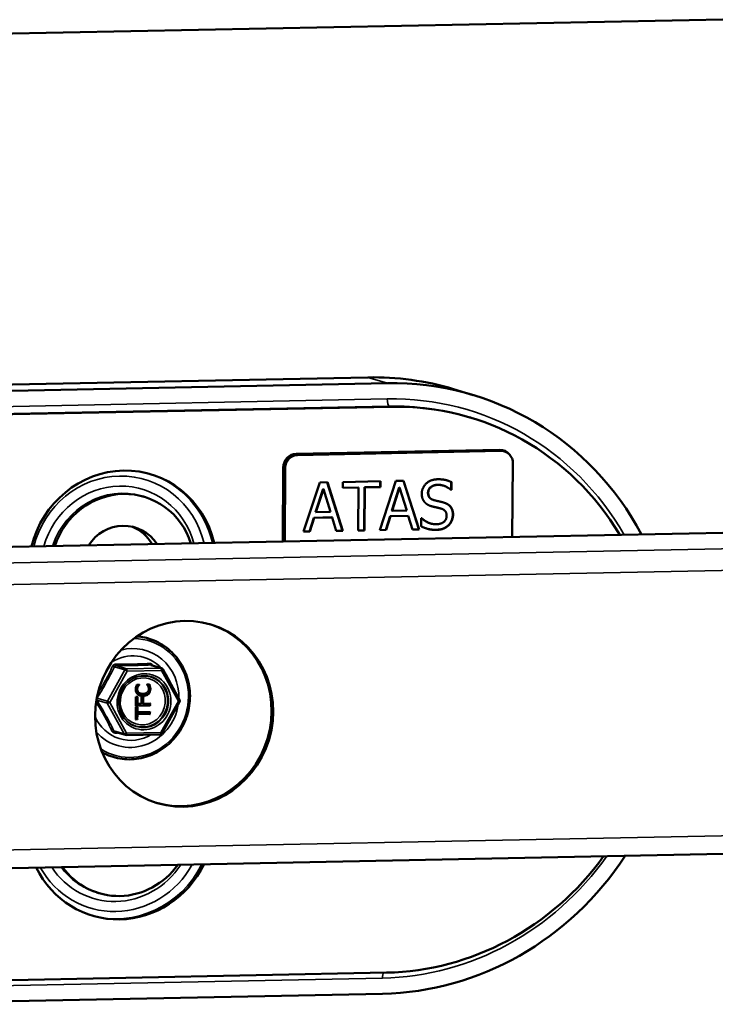
# Model space of a CAD drawing. Units: inches. Extents: x 0.6 to 33.4, y 0.4 to 21.4.
# Drawn here: x 25.8 to 26.2, y 20.2 to 20.8 of the extents above; entities that cross this region are included whole.
import ezdxf

# ---------------------------------------------------------------- set-up
doc = ezdxf.new("R2010")
doc.units = ezdxf.units.IN
doc.header["$LTSCALE"] = 2
doc.header["$MEASUREMENT"] = 0
doc.layers.add('Visible (ANSI)', color=7, linetype='Continuous', lineweight=50)
doc.layers.add('Visible Narrow (ANSI)', color=7, linetype='Continuous', lineweight=35)

msp = doc.modelspace()

# ---------------------------------------------------------------- linework, layer by layer
at = {"layer": 'Visible (ANSI)'}
for p, q in [((32.84943, 20.90281), (25.20456, 20.7516)), ((26.00747, 20.54811), (25.67301, 20.5415)), ((25.68528, 20.5378), (26.01975, 20.54442)), ((26.06119, 20.54076), (26.07346, 20.53707)), ((26.02209, 20.52974), (25.68762, 20.52312)), ((26.07188, 20.52292), (26.07065, 20.52329)), ((25.96266, 20.50027), (26.09007, 20.50279)), ((25.96344, 20.49956), (26.09085, 20.50208)), ((26.0966, 20.49938), (26.09616, 20.49993)), ((26.09831, 20.4944), (26.09793, 20.44828)), ((25.95425, 20.44544), (25.95463, 20.49181)), ((25.95549, 20.44546), (25.95586, 20.49158)), ((25.96729, 20.45165), (25.97742, 20.48238)), ((25.97742, 20.48238), (25.98222, 20.48248)), ((25.99165, 20.45219), (25.98204, 20.48247)), ((25.98222, 20.48248), (25.99185, 20.45213)), ((25.99185, 20.47906), (25.99188, 20.48267)), ((25.99188, 20.48267), (26.01544, 20.48313)), ((26.015, 20.45259), (26.02513, 20.48333)), ((26.01521, 20.47958), (26.01524, 20.48313)), ((26.01544, 20.48313), (26.01541, 20.47952)), ((26.02513, 20.48333), (26.02993, 20.48342)), ((26.03936, 20.45314), (26.02975, 20.48342)), ((26.02993, 20.48342), (26.03956, 20.45308)), ((26.05481, 20.48042), (26.05461, 20.48048)), ((26.05967, 20.47779), (26.05971, 20.48264)), ((26.05991, 20.48258), (26.05971, 20.48264)), ((26.05991, 20.48258), (26.05987, 20.47773)), ((25.86764, 20.47342), (25.86641, 20.47379)), ((25.97949, 20.47833), (25.97486, 20.46386)), ((25.97969, 20.47827), (25.97506, 20.4638)), ((25.97969, 20.47827), (25.97949, 20.47833)), ((25.98411, 20.46398), (25.97969, 20.47827)), ((25.99185, 20.47912), (26.00149, 20.47931)), ((26.00168, 20.47925), (25.99185, 20.47906)), ((26.00146, 20.45232), (26.00168, 20.47925)), ((26.00168, 20.47925), (26.00149, 20.47931)), ((26.00516, 20.45246), (26.00538, 20.47939)), ((26.00558, 20.47933), (26.00536, 20.4524)), ((26.00538, 20.47939), (26.01521, 20.47958)), ((26.00558, 20.47933), (26.00538, 20.47939)), ((26.01541, 20.47952), (26.00558, 20.47933)), ((26.01541, 20.47952), (26.01521, 20.47958)), ((26.0272, 20.47927), (26.02257, 20.4648)), ((26.0274, 20.47921), (26.02277, 20.46475)), ((26.0274, 20.47921), (26.0272, 20.47927)), ((26.03182, 20.46492), (26.0274, 20.47921)), ((26.05952, 20.47778), (26.05967, 20.47779)), ((26.05987, 20.47773), (26.05958, 20.47772)), ((26.05987, 20.47773), (26.05967, 20.47779)), ((26.04884, 20.47136), (26.04864, 20.47142)), ((25.22154, 20.43094), (26.96021, 20.46533)), ((25.97506, 20.4638), (25.97486, 20.46386)), ((25.97506, 20.4638), (25.98411, 20.46398)), ((26.01875, 20.45273), (26.02148, 20.46132)), ((26.02167, 20.46126), (26.01894, 20.45267)), ((26.02148, 20.46132), (26.03266, 20.46154)), ((26.02167, 20.46126), (26.02148, 20.46132)), ((26.03286, 20.46148), (26.02167, 20.46126)), ((26.02277, 20.46475), (26.02257, 20.4648)), ((26.02277, 20.46475), (26.03182, 20.46492)), ((26.03286, 20.46148), (26.03266, 20.46154)), ((26.03545, 20.45299), (26.03286, 20.46148)), ((26.05337, 20.46605), (26.05318, 20.46611)), ((25.97104, 20.45178), (25.97377, 20.46037)), ((25.97396, 20.46032), (25.97123, 20.45172)), ((25.97377, 20.46037), (25.98495, 20.4606)), ((25.97396, 20.46032), (25.97377, 20.46037)), ((25.98515, 20.46054), (25.97396, 20.46032)), ((25.98515, 20.46054), (25.98495, 20.4606)), ((25.98774, 20.45205), (25.98515, 20.46054)), ((26.0409, 20.45493), (26.04094, 20.46003)), ((26.04094, 20.46003), (26.04123, 20.46004)), ((26.04684, 20.45675), (26.04664, 20.45681)), ((25.97123, 20.45172), (25.96729, 20.45165)), ((25.96731, 20.45171), (25.97104, 20.45178)), ((25.97123, 20.45172), (25.97104, 20.45178)), ((25.98772, 20.45211), (25.99165, 20.45219)), ((25.99185, 20.45213), (25.98774, 20.45205)), ((25.99185, 20.45213), (25.99165, 20.45219)), ((26.00536, 20.4524), (26.00146, 20.45232)), ((26.00147, 20.45239), (26.00516, 20.45246)), ((26.00536, 20.4524), (26.00516, 20.45246)), ((26.01894, 20.45267), (26.015, 20.45259)), ((26.01502, 20.45265), (26.01875, 20.45273)), ((26.01894, 20.45267), (26.01875, 20.45273)), ((26.03543, 20.45306), (26.03936, 20.45314)), ((26.03956, 20.45308), (26.03545, 20.45299)), ((26.03956, 20.45308), (26.03936, 20.45314)), ((25.87835, 20.36626), (25.87181, 20.36823)), ((25.87913, 20.36563), (25.88971, 20.34645)), ((25.86302, 20.3559), (25.86444, 20.35593)), ((25.86428, 20.35588), (25.86428, 20.35592)), ((25.86444, 20.35583), (25.86428, 20.35588)), ((25.86527, 20.3504), (25.86512, 20.35045)), ((25.86932, 20.35602), (25.87073, 20.35605)), ((25.86932, 20.35593), (25.86932, 20.35603)), ((25.87122, 20.35483), (25.87107, 20.35487)), ((25.86231, 20.34269), (25.86236, 20.34826)), ((25.86236, 20.34826), (25.86341, 20.34828)), ((25.86322, 20.344), (25.86325, 20.34827)), ((25.8659, 20.34401), (25.86593, 20.34815)), ((25.86593, 20.34815), (25.86698, 20.34817)), ((25.86679, 20.34407), (25.86682, 20.34816)), ((25.88971, 20.34516), (25.87881, 20.32556)), ((25.86225, 20.33427), (25.86231, 20.34176)), ((25.86231, 20.34176), (25.86336, 20.34178)), ((25.86232, 20.34275), (25.87107, 20.34292)), ((25.86317, 20.33871), (25.8632, 20.34177)), ((25.86333, 20.33866), (25.86317, 20.33871)), ((25.86337, 20.34395), (25.86322, 20.344)), ((25.86334, 20.33866), (25.8712, 20.33881)), ((25.86338, 20.34395), (25.86589, 20.344)), ((25.86694, 20.34402), (25.86679, 20.34407)), ((25.86695, 20.34402), (25.87124, 20.34411)), ((25.87103, 20.33763), (25.87104, 20.33881)), ((25.87107, 20.34292), (25.87108, 20.34411)), ((25.87123, 20.34287), (25.87107, 20.34292)), ((25.86225, 20.33433), (25.86314, 20.33435)), ((25.86314, 20.33435), (25.86316, 20.33747)), ((25.8633, 20.3343), (25.86314, 20.33435)), ((25.86316, 20.33747), (25.87103, 20.33763)), ((25.86332, 20.33742), (25.86316, 20.33747)), ((25.87118, 20.33758), (25.87103, 20.33763)), ((25.85578, 20.32451), (25.84925, 20.32648)), ((25.87767, 20.32488), (25.85619, 20.32445)), ((25.25135, 20.23073), (26.95858, 20.2645)), ((25.8392, 20.22557), (25.83797, 20.22594)), ((25.68475, 20.16925), (26.01921, 20.17587)), ((26.01664, 20.16266), (25.68218, 20.15605))]:
    msp.add_line(p, q, dxfattribs=at)
for centre, start, end in [((25.87796, 20.36498), 28.89537, 73.24075), ((25.88855, 20.34581), 330.92428, 28.89537), ((25.85617, 20.32579), 253.24075, 271.13315), ((25.87765, 20.32621), 271.13315, 330.92428)]:
    msp.add_arc(centre, 0.00133, start, end, dxfattribs=at)
for centre, major_axis, ratio, start_param, end_param in [((26.00592, 20.35724), (0.05527, 0.18353), 0.951518, 0, 0.298042), ((26.0182, 20.35354), (0.05527, 0.18353), 0.951518, 5.520392, 6.581228), ((26.02065, 20.3528), (0.05123, 0.17012), 0.951518, 5.570284, 6.581228), ((25.96259, 20.49197), (0.0024, 0.00798), 0.951518, 0.298042, 1.868839), ((25.96338, 20.49173), (0.00227, 0.00753), 0.951518, 0.298042, 1.868839), ((26.09001, 20.49449), (0.0024, 0.00798), 0.951518, 5.706253, 6.581228), ((26.09079, 20.49425), (0.00227, 0.00753), 0.951518, 5.010431, 6.581228), ((25.85406, 20.42833), (0.01781, 0.05913), 0.951518, 5.258894, 7.903561), ((25.85406, 20.42833), (0.01358, 0.04508), 0.951518, 5.338819, 7.823636), ((25.85406, 20.42833), (0.00781, 0.02593), 0.951518, 5.605643, 7.556812), ((25.85013, 20.42952), (0.00781, 0.02593), 0.951518, 5.550216, 6.203528), ((25.89152, 20.33802), (-0.01682, -0.05586), 0.951518, 0.009606, 3.131987), ((25.86457, 20.35606), (0.000132, 0.000133), 0.194272, 3.338767, 4.81492), ((25.86919, 20.35615), (-0.000132, 0.00013), 0.105804, 3.244124, 4.515214), ((25.86223, 20.34839), (-0.000132, 0.00013), 0.105804, 3.244124, 4.515214), ((25.86354, 20.34841), (-0.000132, -0.000133), 0.194272, 0.197174, 1.673328), ((25.8658, 20.34828), (-0.000132, 0.00013), 0.105804, 3.244124, 4.515214), ((25.86711, 20.3483), (0.000132, 0.000133), 0.194272, 3.338767, 4.81492), ((25.87137, 20.34424), (0.000132, 0.000133), 0.194272, 3.338767, 4.81492), ((25.86217, 20.34189), (-0.000132, 0.00013), 0.105804, 3.244124, 4.515214), ((25.86218, 20.34256), (-0.000132, -0.000133), 0.194272, 1.673328, 2.944418), ((25.86346, 20.33879), (-0.000132, -0.000133), 0.194272, 0.102531, 1.673328), ((25.86349, 20.34191), (0.000132, 0.000133), 0.194272, 3.338767, 4.81492), ((25.8635, 20.34409), (-0.000132, -0.000133), 0.194272, 0.102531, 1.673328), ((25.86576, 20.34413), (0.000132, -0.00013), 0.105804, 6.180654, 7.656807), ((25.86707, 20.34416), (-0.000132, -0.000133), 0.194272, 0.102531, 1.673328), ((25.87132, 20.33895), (0.000132, 0.000133), 0.194272, 3.338767, 4.81492), ((25.87135, 20.34274), (0.000132, -0.00013), 0.105804, 1.373622, 2.944418), ((25.86211, 20.33415), (-0.000132, -0.000133), 0.194272, 1.673328, 2.944418), ((25.86342, 20.33417), (0.000132, -0.00013), 0.105804, 1.373622, 2.944418), ((25.86345, 20.33729), (-0.000132, 0.00013), 0.105804, 4.515214, 6.086011), ((25.87131, 20.33745), (-0.000132, 0.00013), 0.105804, 4.515214, 6.086011), ((26.0182, 20.35354), (-0.05527, -0.18353), 0.951518, 0.298042, 1.269614), ((26.02065, 20.3528), (-0.05123, -0.17012), 0.951518, 0.298042, 1.220337), ((25.85278, 20.27065), (-0.01781, -0.05913), 0.951518, 5.483648, 7.678807), ((25.85278, 20.27065), (-0.01358, -0.04508), 0.951518, 5.651087, 7.511368)]:
    msp.add_ellipse(centre, major_axis=major_axis, ratio=ratio, start_param=start_param, end_param=end_param, dxfattribs=at)
msp.add_ellipse((25.89254, 20.33771), major_axis=(-0.01682, -0.05586), ratio=0.951518, dxfattribs=at)
for points, degree in [([(26.04128, 20.47545), (26.04131, 20.47917), (26.04691, 20.4843), (26.05121, 20.48439)], 2), ([(26.04515, 20.47602), (26.04517, 20.47817), (26.04854, 20.48088), (26.05125, 20.48094)], 2), ([(26.05144, 20.48088), (26.04873, 20.48082), (26.04536, 20.47811), (26.04535, 20.47596)], 2), ([(26.05121, 20.48439), (26.05368, 20.48444), (26.05804, 20.48351), (26.05991, 20.48258)], 2), ([(26.05125, 20.48094), (26.05299, 20.48097), (26.05461, 20.48048)], 2), ([(26.05958, 20.47772), (26.05819, 20.47903), (26.05384, 20.48092), (26.05144, 20.48088)], 2), ([(26.05971, 20.48264), (26.05853, 20.48322), (26.05723, 20.48362)], 2), ([(26.04314, 20.46997), (26.04224, 20.47097), (26.04127, 20.47367), (26.04128, 20.47545)], 2), ([(26.04535, 20.47596), (26.04533, 20.47403), (26.04728, 20.47176), (26.04913, 20.47128)], 2), ([(26.04796, 20.46737), (26.04644, 20.46776), (26.04406, 20.46898), (26.04314, 20.46997)], 2), ([(26.04724, 20.46758), (26.0475, 20.4675), (26.04776, 20.46743)], 2), ([(26.04776, 20.46743), (26.04945, 20.46702), (26.0517, 20.46652), (26.05305, 20.46615)], 2), ([(26.05324, 20.46609), (26.05189, 20.46646), (26.04964, 20.46696), (26.04796, 20.46737)], 2), ([(26.04913, 20.47128), (26.05036, 20.47096), (26.05394, 20.47014), (26.05513, 20.46979)], 2), ([(26.05513, 20.46979), (26.05813, 20.46888), (26.06091, 20.46505), (26.06088, 20.46221)], 2), ([(26.05024, 20.45626), (26.05347, 20.45632), (26.0568, 20.45918), (26.05682, 20.46148)], 2), ([(26.05305, 20.46615), (26.05311, 20.46613), (26.05318, 20.46611)], 2), ([(26.05682, 20.46148), (26.05683, 20.46332), (26.05512, 20.46556), (26.05324, 20.46609)], 2), ([(26.05797, 20.45573), (26.05924, 20.45697), (26.06067, 20.46046), (26.06069, 20.46227)], 2), ([(26.06088, 20.46221), (26.06087, 20.4604), (26.05944, 20.45691), (26.05817, 20.45567)], 2), ([(26.04123, 20.46004), (26.04314, 20.45819), (26.04799, 20.45621), (26.05024, 20.45626)], 2), ([(26.0503, 20.45281), (26.05299, 20.45286), (26.05656, 20.45437), (26.05797, 20.45573)], 2), ([(26.05817, 20.45567), (26.05676, 20.45431), (26.05318, 20.4528), (26.0505, 20.45275)], 2), ([(26.0505, 20.45275), (26.04732, 20.45269), (26.04286, 20.45398), (26.0409, 20.45493)], 2), ([(25.86309, 20.35307), (25.86309, 20.35362), (25.86334, 20.35446), (25.86353, 20.35481)], 2), ([(25.86399, 20.35104), (25.86354, 20.35143), (25.86308, 20.35248), (25.86309, 20.35307)], 2), ([(25.86353, 20.35481), (25.86373, 20.35519), (25.86414, 20.35571), (25.86428, 20.35588)], 2), ([(25.86512, 20.35045), (25.86444, 20.35066), (25.86399, 20.35104)], 2), ([(25.86955, 20.35112), (25.86955, 20.35112), (25.86955, 20.35112), (25.86955, 20.35112)], 3), ([(25.87012, 20.35021), (25.87071, 20.35078), (25.87131, 20.35232), (25.87131, 20.35322)], 2), ([(25.87131, 20.35322), (25.87132, 20.35378), (25.87119, 20.35447), (25.87107, 20.35487)], 2), ([(25.86493, 20.34916), (25.86569, 20.34895), (25.86667, 20.34897)], 2), ([(25.86667, 20.34897), (25.8678, 20.34899), (25.86954, 20.34964), (25.87012, 20.35021)], 2)]:
    msp.add_open_spline(points, degree=degree, dxfattribs=at)
for points, degree, knots in [([(26.04864, 20.47142), (26.04701, 20.47191), (26.04513, 20.47408), (26.04515, 20.47602)], 2, [-1.919346, -1.919346, -1.919346, -1, 0, 0, 0]), ([(26.06069, 20.46227), (26.06071, 20.46511), (26.05797, 20.4689), (26.05506, 20.46981)], 2, [-2, -2, -2, -1, -0.020898, -0.020898, -0.020898]), ([(26.04664, 20.45681), (26.04601, 20.457), (26.04298, 20.45824), (26.0411, 20.46004)], 2, [-1.264832, -1.264832, -1.264832, -1, -0.016817, -0.016817, -0.016817]), ([(26.04474, 20.45344), (26.04482, 20.45342), (26.04712, 20.45274), (26.0503, 20.45281)], 2, [-1.034772, -1.034772, -1.034772, -1, 0, 0, 0]), ([(25.86305, 20.38615), (25.86629, 20.38589), (25.86948, 20.38518), (25.8762, 20.38267), (25.87965, 20.38068), (25.88574, 20.37564), (25.88838, 20.3726), (25.8926, 20.36578), (25.89417, 20.36201), (25.89608, 20.35409), (25.89641, 20.34995), (25.89582, 20.34174), (25.89488, 20.33766), (25.89183, 20.32999), (25.88971, 20.3264), (25.88452, 20.32005), (25.88144, 20.3173), (25.87464, 20.31293), (25.87091, 20.31131), (25.86319, 20.30936), (25.8592, 20.30902), (25.85135, 20.30968), (25.8475, 20.31067), (25.84299, 20.31268), (25.84209, 20.31313), (25.8412, 20.31361)], 3, [1.667002, 1.667002, 1.667002, 1.667002, 1.930581, 1.930581, 2.249463, 2.249463, 2.5687, 2.5687, 2.888594, 2.888594, 3.209113, 3.209113, 3.530013, 3.530013, 3.850984, 3.850984, 4.171705, 4.171705, 4.49189, 4.49189, 4.811395, 4.811395, 5.130373, 5.130373, 5.212268, 5.212268, 5.212268, 5.212268]), ([(25.86224, 20.35301), (25.86224, 20.35312), (25.86224, 20.35323), (25.86226, 20.35345), (25.86227, 20.35356), (25.86229, 20.35378), (25.86231, 20.35389), (25.86235, 20.35411), (25.86237, 20.35422), (25.86242, 20.35444), (25.86245, 20.35454), (25.86248, 20.35465)], 3, [-0.03244038, -0.03244038, -0.03244038, -0.03244038, -0.02595207, -0.02595207, -0.01946376, -0.01946376, -0.01297546, -0.01297546, -0.00648715, -0.00648715, 0.00000116, 0.00000116, 0.00000116, 0.00000116]), ([(25.86344, 20.35001), (25.86336, 20.35009), (25.86329, 20.35016), (25.86314, 20.35032), (25.86307, 20.35041), (25.86294, 20.35058), (25.86288, 20.35067), (25.86276, 20.35086), (25.86271, 20.35096), (25.86261, 20.35115), (25.86256, 20.35125), (25.86248, 20.35146), (25.86245, 20.35156), (25.86238, 20.35178), (25.86236, 20.35189), (25.86231, 20.35211), (25.86229, 20.35222), (25.86225, 20.35256), (25.86224, 20.35278), (25.86224, 20.35301)], 3, [-0.0665056, -0.0665056, -0.0665056, -0.0665056, -0.05985504, -0.05985504, -0.05320448, -0.05320448, -0.04655392, -0.04655392, -0.03990336, -0.03990336, -0.0332528, -0.0332528, -0.02660224, -0.02660224, -0.01995168, -0.01995168, -0.01330112, -0.01330112, 0, 0, 0, 0]), ([(25.8624, 20.35468), (25.8624, 20.35468), (25.8624, 20.35468), (25.86241, 20.35467), (25.86243, 20.35467), (25.86245, 20.35466), (25.86246, 20.35466), (25.86248, 20.35465), (25.86248, 20.35465), (25.86248, 20.35465), (25.86248, 20.35465), (25.86248, 20.35465)], 3, [-0.00001852, -0.00001852, -0.00001852, -0.00001852, 0, 0, 0.001007309, 0.001007309, 0.001999576, 0.001999576, 0.002991796, 0.002991796, 0.003187128, 0.003187128, 0.003187128, 0.003187128]), ([(25.86248, 20.35465), (25.86251, 20.35474), (25.86254, 20.35482), (25.8626, 20.35499), (25.86264, 20.35508), (25.86271, 20.35524), (25.86274, 20.35533), (25.86282, 20.35549), (25.86286, 20.35557), (25.86293, 20.35574), (25.86297, 20.35582), (25.86302, 20.3559)], 3, [-0.02628525, -0.02628525, -0.02628525, -0.02628525, -0.02101398, -0.02101398, -0.01574271, -0.01574271, -0.01047143, -0.01047143, -0.00520016, -0.00520016, 0.00007111, 0.00007111, 0.00007111, 0.00007111]), ([(25.86297, 20.35602), (25.86297, 20.35602), (25.86297, 20.35602), (25.86298, 20.35601), (25.86299, 20.35599), (25.863, 20.35597), (25.863, 20.35596), (25.86301, 20.35594), (25.86301, 20.35593), (25.86302, 20.35591), (25.86302, 20.35591), (25.86302, 20.3559), (25.86302, 20.3559), (25.86302, 20.3559)], 3, [-0.000021577, -0.000021577, -0.000021577, -0.000021577, 0, 0, 0.000738822, 0.000738822, 0.001466032, 0.001466032, 0.002535159, 0.002535159, 0.003460383, 0.003460383, 0.003530649, 0.003530649, 0.003530649, 0.003530649]), ([(25.86461, 20.35577), (25.86461, 20.35577), (25.8646, 20.35577), (25.8646, 20.35577), (25.86459, 20.35578), (25.86457, 20.35578), (25.86456, 20.35579), (25.86453, 20.3558), (25.86451, 20.3558), (25.86448, 20.35581), (25.86447, 20.35582), (25.86445, 20.35582), (25.86444, 20.35583), (25.86444, 20.35583)], 3, [-0.004140132, -0.004140132, -0.004140132, -0.004140132, -0.004120328, -0.004120328, -0.003519363, -0.003519363, -0.002922066, -0.002922066, -0.001891136, -0.001891136, -0.000929312, -0.000929312, 0, 0, 0, 0]), ([(25.86527, 20.3504), (25.86537, 20.35037), (25.86548, 20.35035), (25.86568, 20.3503), (25.86579, 20.35028), (25.866, 20.35025), (25.8661, 20.35024), (25.86631, 20.35022), (25.86642, 20.35022), (25.86663, 20.35021), (25.86673, 20.35021), (25.86684, 20.35021)], 3, [-0.03072629, -0.03072629, -0.03072629, -0.03072629, -0.02458103, -0.02458103, -0.01843578, -0.01843578, -0.01229052, -0.01229052, -0.00614526, -0.00614526, 0, 0, 0, 0]), ([(25.86684, 20.35021), (25.86703, 20.35022), (25.86722, 20.35023), (25.8676, 20.35027), (25.86779, 20.3503), (25.86817, 20.35039), (25.86835, 20.35044), (25.86871, 20.35059), (25.86889, 20.35067), (25.86915, 20.35082), (25.86923, 20.35088), (25.86939, 20.351), (25.86947, 20.35106), (25.86955, 20.35112)], 3, [-0.05535314, -0.05535314, -0.05535314, -0.05535314, -0.04428279, -0.04428279, -0.03321244, -0.03321244, -0.02214209, -0.02214209, -0.01107175, -0.01107175, -0.00553657, -0.00553657, -0.0000014, -0.0000014, -0.0000014, -0.0000014]), ([(25.86922, 20.35586), (25.86922, 20.35586), (25.86922, 20.35586), (25.86923, 20.35587), (25.86924, 20.35587), (25.86926, 20.35588), (25.86927, 20.35589), (25.86929, 20.3559), (25.8693, 20.3559), (25.86931, 20.35592), (25.86932, 20.35592), (25.86932, 20.35593), (25.86932, 20.35593), (25.86932, 20.35593)], 3, [-0.000020043, -0.000020043, -0.000020043, -0.000020043, 0, 0, 0.000617034, 0.000617034, 0.001229696, 0.001229696, 0.002267948, 0.002267948, 0.003227897, 0.003227897, 0.003382495, 0.003382495, 0.003382495, 0.003382495]), ([(25.87002, 20.35496), (25.86999, 20.35503), (25.86994, 20.3551), (25.86986, 20.35523), (25.86982, 20.3553), (25.86972, 20.35543), (25.86968, 20.3555), (25.86958, 20.35563), (25.86953, 20.35569), (25.86943, 20.35581), (25.86937, 20.35587), (25.86932, 20.35593)], 3, [-0.02304034, -0.02304034, -0.02304034, -0.02304034, -0.0184299, -0.0184299, -0.01381946, -0.01381946, -0.00920902, -0.00920902, -0.00459859, -0.00459859, -0.00003005, -0.00003005, -0.00003005, -0.00003005]), ([(25.86955, 20.35112), (25.86965, 20.35122), (25.86976, 20.35134), (25.86995, 20.35157), (25.87004, 20.3517), (25.87019, 20.35197), (25.87025, 20.35212), (25.87035, 20.35241), (25.87039, 20.35256), (25.87044, 20.35286), (25.87045, 20.35301), (25.87045, 20.35316)], 3, [-0.04157277, -0.04157277, -0.04157277, -0.04157277, -0.03325822, -0.03325822, -0.02494366, -0.02494366, -0.01662911, -0.01662911, -0.00831455, -0.00831455, 0, 0, 0, 0]), ([(25.86995, 20.35488), (25.86995, 20.35488), (25.86995, 20.35488), (25.86996, 20.35489), (25.86998, 20.3549), (25.87, 20.35492), (25.87001, 20.35492), (25.87002, 20.35494), (25.87002, 20.35495), (25.87003, 20.35495), (25.87002, 20.35495), (25.87002, 20.35496)], 3, [-0.004002509, -0.004002509, -0.004002509, -0.004002509, -0.003983989, -0.003983989, -0.00297668, -0.00297668, -0.001984416, -0.001984416, -0.000992197, -0.000992197, -0.000552035, -0.000552035, -0.000552035, -0.000552035]), ([(25.87045, 20.35316), (25.87045, 20.35329), (25.87045, 20.35341), (25.87043, 20.35366), (25.87041, 20.35379), (25.87036, 20.35403), (25.87033, 20.35415), (25.87026, 20.35439), (25.87022, 20.35451), (25.87013, 20.35473), (25.87008, 20.35485), (25.87002, 20.35496)], 3, [-0.0345434, -0.0345434, -0.0345434, -0.0345434, -0.02763483, -0.02763483, -0.02072626, -0.02072626, -0.01381769, -0.01381769, -0.00690912, -0.00690912, -0.00000055, -0.00000055, -0.00000055, -0.00000055]), ([(25.87107, 20.35487), (25.87095, 20.35525), (25.87072, 20.35577), (25.87059, 20.35605)], 2, [-2, -2, -2, -1, -0.083017, -0.083017, -0.083017]), ([(25.87085, 20.35617), (25.87085, 20.35617), (25.87085, 20.35617), (25.87084, 20.35616), (25.87083, 20.35615), (25.87082, 20.35613), (25.87081, 20.35612), (25.87079, 20.35609), (25.87078, 20.35608), (25.87076, 20.35606), (25.87075, 20.35606), (25.87074, 20.35605), (25.87074, 20.35605), (25.87073, 20.35605)], 3, [-0.004366312, -0.004366312, -0.004366312, -0.004366312, -0.004344457, -0.004344457, -0.003577551, -0.003577551, -0.002824553, -0.002824553, -0.001755293, -0.001755293, -0.000843925, -0.000843925, -0.000241486, -0.000241486, -0.000241486, -0.000241486]), ([(25.87138, 20.35486), (25.87138, 20.35486), (25.87138, 20.35486), (25.87137, 20.35485), (25.87135, 20.35485), (25.87132, 20.35484), (25.8713, 20.35483), (25.87127, 20.35483), (25.87126, 20.35482), (25.87124, 20.35482), (25.87123, 20.35482), (25.87122, 20.35483)], 3, [-0.00001852, -0.00001852, -0.00001852, -0.00001852, 0, 0, 0.001007295, 0.001007295, 0.001999558, 0.001999558, 0.002991781, 0.002991781, 0.003983983, 0.003983983, 0.003983983, 0.003983983]), ([(25.86501, 20.34914), (25.8649, 20.34917), (25.86478, 20.34921), (25.86456, 20.3493), (25.86445, 20.34935), (25.86423, 20.34946), (25.86412, 20.34952), (25.86392, 20.34964), (25.86382, 20.34971), (25.86362, 20.34986), (25.86353, 20.34993), (25.86344, 20.35001)], 3, [-0.03716318, -0.03716318, -0.03716318, -0.03716318, -0.02973044, -0.02973044, -0.02229769, -0.02229769, -0.01486494, -0.01486494, -0.00743219, -0.00743219, 0.00000055, 0.00000055, 0.00000055, 0.00000055])]:
    msp.add_open_spline(points, degree=degree, knots=knots, dxfattribs=at)
at = {"layer": 'Visible Narrow (ANSI)'}
for p, q in [((26.00747, 20.54811), (26.01975, 20.54442)), ((26.01967, 20.53462), (25.6852, 20.52801)), ((25.6864, 20.52349), (26.02086, 20.53011)), ((26.02209, 20.52974), (26.02086, 20.53011)), ((25.96266, 20.50027), (25.96344, 20.49956)), ((26.09007, 20.50279), (26.09085, 20.50208)), ((25.95463, 20.49181), (25.95586, 20.49158)), ((26.05144, 20.48088), (26.05125, 20.48094)), ((26.04535, 20.47596), (26.04515, 20.47602)), ((26.04796, 20.46737), (26.04776, 20.46743)), ((26.96021, 20.46528), (25.22189, 20.43089)), ((26.05324, 20.46609), (26.05305, 20.46615)), ((26.06088, 20.46221), (26.06069, 20.46227)), ((26.96013, 20.45544), (25.25255, 20.42166)), ((26.05817, 20.45567), (26.05797, 20.45573)), ((26.0505, 20.45275), (26.0503, 20.45281)), ((26.96002, 20.44177), (25.25614, 20.40807)), ((25.85538, 20.3652), (25.84449, 20.3456)), ((25.84598, 20.34484), (25.85687, 20.36444)), ((25.84888, 20.36716), (25.85538, 20.3652)), ((25.85649, 20.36589), (25.84999, 20.36784)), ((25.87797, 20.36631), (25.85649, 20.36589)), ((25.85687, 20.36444), (25.87836, 20.36486)), ((25.87147, 20.36827), (25.87797, 20.36631)), ((25.87836, 20.36486), (25.88894, 20.34569)), ((25.86461, 20.35605), (25.86297, 20.35602)), ((25.86325, 20.35303), (25.86309, 20.35307)), ((25.86369, 20.35477), (25.86353, 20.35481)), ((25.86415, 20.35099), (25.86399, 20.35104)), ((25.86444, 20.35593), (25.86444, 20.35583)), ((25.86461, 20.35577), (25.86461, 20.35605)), ((25.87085, 20.35617), (25.86922, 20.35614)), ((25.86922, 20.35614), (25.86922, 20.35586)), ((25.87147, 20.35317), (25.87131, 20.35322)), ((25.83798, 20.34623), (25.84448, 20.34427)), ((25.84449, 20.3456), (25.83799, 20.34756)), ((25.84448, 20.34427), (25.85506, 20.3251)), ((25.85656, 20.32567), (25.84598, 20.34484)), ((25.86227, 20.34837), (25.86222, 20.34255)), ((25.86358, 20.3484), (25.86227, 20.34837)), ((25.86341, 20.34828), (25.86337, 20.34395)), ((25.86354, 20.34408), (25.86358, 20.3484)), ((25.86584, 20.34826), (25.8658, 20.34412)), ((25.86715, 20.34829), (25.86584, 20.34826)), ((25.86683, 20.34892), (25.86667, 20.34897)), ((25.86698, 20.34817), (25.86694, 20.34402)), ((25.86711, 20.34415), (25.86715, 20.34829)), ((25.87141, 20.34423), (25.86711, 20.34415)), ((25.87028, 20.35016), (25.87012, 20.35021)), ((25.87139, 20.34273), (25.87141, 20.34423)), ((25.88894, 20.34569), (25.87804, 20.32609)), ((25.86221, 20.34187), (25.86215, 20.33414)), ((25.86352, 20.3419), (25.86221, 20.34187)), ((25.86222, 20.34255), (25.87139, 20.34273)), ((25.87123, 20.34287), (25.86231, 20.3427)), ((25.86336, 20.34178), (25.86333, 20.33866)), ((25.8635, 20.33878), (25.86352, 20.3419)), ((25.87136, 20.33894), (25.8635, 20.33878)), ((25.8658, 20.34412), (25.86354, 20.34408)), ((25.87119, 20.33881), (25.87118, 20.33758)), ((25.87124, 20.34411), (25.87123, 20.34287)), ((25.87135, 20.33744), (25.87136, 20.33894)), ((25.86215, 20.33414), (25.86346, 20.33416)), ((25.8633, 20.3343), (25.86225, 20.33428)), ((25.86332, 20.33742), (25.8633, 20.3343)), ((25.87118, 20.33758), (25.86332, 20.33742)), ((25.86346, 20.33416), (25.86349, 20.33728)), ((25.86349, 20.33728), (25.87135, 20.33744)), ((25.85506, 20.3251), (25.84856, 20.32706)), ((25.87804, 20.32609), (25.85656, 20.32567)), ((26.95867, 20.27586), (25.25479, 20.24215)), ((25.68226, 20.16584), (26.01672, 20.17246))]:
    msp.add_line(p, q, dxfattribs=at)
for centre, major_axis, ratio, start_param, end_param in [((26.0182, 20.35354), (0.05243, 0.17411), 0.951518, 5.550904, 6.581228), ((26.02089, 20.53425), (0.00008, -0.00417), 0.294032, 4.617746, 6.188542), ((26.01942, 20.35317), (0.05123, 0.17012), 0.951518, 0, 0.298042), ((25.8516, 20.42907), (0.0166, 0.05514), 0.951518, 5.263081, 7.899374), ((25.85283, 20.4287), (0.01781, 0.05913), 0.951518, 5.252291, 6.272279), ((25.8516, 20.42907), (0.01478, 0.04907), 0.951518, 5.295123, 7.867333), ((25.85283, 20.4287), (0.01358, 0.04508), 0.951518, 0, 1.549312), ((25.8596, 20.34763), (0.01077, 0.03575), 0.951518, 2.878489, 6.546289), ((25.8599, 20.34754), (0.00765, 0.0254), 0.951518, 5.780485, 7.123424), ((25.8596, 20.34763), (0.00895, 0.02971), 0.951518, 4.981203, 6.812468), ((25.87148, 20.3696), (0.00006, -0.00133), 0.484248, 4.995329, 6.179765), ((25.84779, 20.3678), (0.0012, -0.00057), 0.263866, 4.782697, 5.967132), ((25.85, 20.36917), (0, -0.00133), 0.091133, 5.007923, 6.192359), ((25.85648, 20.36456), (0.00038, 0.00128), 0.951518, 0.298042, 1.34524), ((25.85648, 20.36456), (-0.00117, 0.00065), 0.068793, 4.407158, 5.977954), ((25.85648, 20.36456), (-0.00003, 0.00133), 0.294032, 4.617746, 6.188542), ((25.87368, 20.36831), (-0.00114, -0.0007), 0.023824, 5.309851, 5.406233), ((25.87796, 20.36498), (0.00038, 0.00128), 0.951518, 0, 0.298042), ((25.87796, 20.36498), (-0.00003, 0.00133), 0.294032, 4.617746, 6.188542), ((25.87796, 20.36498), (0.00117, 0.00064), 0.22524, 4.929083, 6.283185), ((25.8599, 20.34754), (-0.00765, -0.0254), 0.951518, 2.233472, 2.551403), ((25.86211, 20.35301), (0.000133, -0.000001), 0.090325, 5.012095, 6.283185), ((25.86337, 20.35303), (-0.000133, 0.000001), 0.090325, 0.299706, 1.870502), ((25.8638, 20.3547), (-0.000118, 0.000063), 0.062792, 4.405902, 5.976698), ((25.87032, 20.35317), (0.000133, -0.000001), 0.090325, 5.012095, 6.283185), ((25.8716, 20.35318), (-0.000133, 0.000001), 0.090325, 0.299706, 1.870502), ((25.83687, 20.34555), (0.00114, 0.0007), 0.023824, 0.211101, 0.845044), ((25.83689, 20.3482), (0.00112, -0.00072), 0.129248, 0.307144, 0.535999), ((25.84558, 20.34496), (-0.00038, -0.00128), 0.951518, 4.486833, 5.53403), ((25.84558, 20.34496), (-0.00117, -0.00064), 0.22524, 0.216694, 1.78749), ((25.84558, 20.34496), (-0.00117, 0.00065), 0.068793, 4.407158, 5.977954), ((25.86682, 20.34879), (-0.000003, 0.000133), 0.294032, 4.617746, 6.188542), ((25.86684, 20.35035), (0.000003, -0.000133), 0.294032, 0, 1.476153), ((25.88855, 20.34581), (0.00117, 0.00064), 0.22524, 4.929083, 6.283185), ((25.88855, 20.34581), (0.00117, -0.00065), 0.068793, 0, 1.265565), ((25.8596, 20.34763), (-0.00895, -0.02971), 0.951518, 5.753902, 8.005915), ((25.8599, 20.34754), (-0.00765, -0.0254), 0.951518, 5.442947, 7.093716), ((25.84745, 20.32637), (0.0012, 0.00059), 0.416939, 0.232555, 1.416991), ((25.84965, 20.32509), (0, 0.00133), 0.091133, 0.283751, 1.093609), ((25.87765, 20.32621), (0.00003, -0.00133), 0.294032, 0, 1.476153), ((25.87765, 20.32621), (0.00117, -0.00065), 0.068793, 0, 1.265565), ((25.85617, 20.32579), (-0.00117, -0.00064), 0.22524, 0.216694, 1.78749), ((25.85617, 20.32579), (-0.00038, -0.00128), 0.951518, 5.53403, 6.283185), ((25.85617, 20.32579), (0.00003, -0.00133), 0.294032, 0, 1.476153), ((26.0182, 20.35354), (-0.05243, -0.17411), 0.951518, 0.298042, 1.232191), ((25.85032, 20.27139), (-0.0166, -0.05514), 0.951518, 5.536882, 7.625574), ((25.85032, 20.27139), (-0.01478, -0.04907), 0.951518, 5.610333, 7.552123), ((25.85155, 20.27102), (-0.01358, -0.04508), 0.951518, 5.661607, 6.283185), ((25.85155, 20.27102), (-0.01781, -0.05913), 0.951518, 0.010907, 1.388412), ((26.01795, 20.17209), (-0.00008, 0.00417), 0.294032, 0.448675, 1.476153)]:
    msp.add_ellipse(centre, major_axis=major_axis, ratio=ratio, start_param=start_param, end_param=end_param, dxfattribs=at)
for centre, major_axis in [((25.86746, 20.34527), (0.00508, 0.01685)), ((25.8672, 20.34534), (0.00471, 0.01565)), ((25.86693, 20.34542), (0.00462, 0.01534)), ((25.86667, 20.3455), (0.00426, 0.01414))]:
    msp.add_ellipse(centre, major_axis=major_axis, ratio=0.951518, dxfattribs=at)
for points, knots in [([(25.87088, 20.3692), (25.87079, 20.36919), (25.87071, 20.36919), (25.86747, 20.36902), (25.86417, 20.36889), (25.86075, 20.36882), (25.85733, 20.36875), (25.85377, 20.36875), (25.85008, 20.36878), (25.84999, 20.36878), (25.84989, 20.36878)], [-0.7381711, -0.7381711, -0.7381711, -0.7381711, -0.7324477, -0.7324477, -0.5227107, -0.5227107, -0.5227107, -0.3129736, -0.3129736, -0.3072502, -0.3072502, -0.3072502, -0.3072502]), ([(25.87303, 20.36794), (25.87295, 20.36807), (25.87286, 20.3682), (25.87254, 20.36858), (25.87228, 20.36879), (25.87178, 20.36906), (25.87155, 20.36914), (25.87117, 20.3692), (25.87102, 20.36921), (25.87088, 20.3692)], [-0.05328798, -0.05328798, -0.05328798, -0.05328798, -0.04441806, -0.04441806, -0.0246767, -0.0246767, -0.00949104, -0.00949104, 0, 0, 0, 0]), ([(25.83799, 20.34756), (25.84001, 20.35071), (25.84197, 20.35396), (25.8438, 20.35725), (25.84563, 20.36054), (25.84732, 20.36386), (25.84888, 20.36716)], [0.2561118, 0.2561118, 0.2561118, 0.2561118, 0.4717982, 0.4717982, 0.4717982, 0.6874846, 0.6874846, 0.6874846, 0.6874846]), ([(25.84772, 20.36744), (25.84622, 20.36419), (25.8446, 20.36093), (25.84281, 20.35772), (25.84147, 20.3553), (25.84003, 20.35291), (25.83853, 20.35056)], [-0.6874846, -0.6874846, -0.6874846, -0.6874846, -0.4717982, -0.4717982, -0.4717982, -0.3088169, -0.3088169, -0.3088169, -0.3088169]), ([(25.84989, 20.36878), (25.84974, 20.36878), (25.84958, 20.36877), (25.8491, 20.36869), (25.84878, 20.36856), (25.8483, 20.36823), (25.84811, 20.36806), (25.84787, 20.36772), (25.84779, 20.36759), (25.84772, 20.36744)], [-0.05328798, -0.05328798, -0.05328798, -0.05328798, -0.04441806, -0.04441806, -0.0246767, -0.0246767, -0.00949104, -0.00949104, 0, 0, 0, 0]), ([(25.84888, 20.36716), (25.84891, 20.36723), (25.84895, 20.3673), (25.84907, 20.36747), (25.84916, 20.36756), (25.84941, 20.36773), (25.84957, 20.3678), (25.84983, 20.36784), (25.84991, 20.36784), (25.84999, 20.36784)], [0, 0, 0, 0, 0.00949104, 0.00949104, 0.0246767, 0.0246767, 0.04441806, 0.04441806, 0.05328798, 0.05328798, 0.05328798, 0.05328798]), ([(25.84999, 20.36784), (25.85009, 20.36784), (25.85019, 20.36784), (25.85395, 20.36785), (25.8576, 20.36788), (25.8611, 20.36794), (25.86461, 20.36801), (25.86799, 20.36812), (25.8713, 20.36826), (25.87139, 20.36826), (25.87147, 20.36827)], [0.3072502, 0.3072502, 0.3072502, 0.3072502, 0.3129736, 0.3129736, 0.5227107, 0.5227107, 0.5227107, 0.7324477, 0.7324477, 0.7381711, 0.7381711, 0.7381711, 0.7381711]), ([(25.87147, 20.36827), (25.87154, 20.36827), (25.87161, 20.36827), (25.87172, 20.36825), (25.87177, 20.36824), (25.87181, 20.36823)], [0, 0, 0, 0, 0.00949104, 0.00949104, 0.01521277, 0.01521277, 0.01521277, 0.01521277]), ([(25.86215, 20.353), (25.86214, 20.35271), (25.86216, 20.35242), (25.86226, 20.35184), (25.86233, 20.35156), (25.86244, 20.3513), (25.86254, 20.35103), (25.86268, 20.35078), (25.863, 20.35031), (25.86319, 20.35009), (25.86339, 20.3499), (25.86339, 20.3499), (25.86339, 20.3499), (25.86339, 20.3499)], [0, 0, 0, 0, 0.01662651, 0.01662651, 0.03325303, 0.03325303, 0.03325303, 0.04987954, 0.04987954, 0.06650605, 0.06650605, 0.06650605, 0.0665126, 0.0665126, 0.0665126, 0.0665126]), ([(25.8624, 20.35468), (25.8624, 20.35468), (25.8624, 20.35468), (25.8624, 20.35468), (25.86232, 20.35442), (25.86226, 20.35416), (25.86222, 20.3539), (25.86217, 20.3536), (25.86215, 20.3533), (25.86215, 20.353)], [-0.00002387, -0.00002387, -0.00002387, -0.00002387, 0, 0, 0, 0.01518931, 0.01518931, 0.01518931, 0.03244038, 0.03244038, 0.03244038, 0.03244038]), ([(25.86297, 20.35602), (25.86296, 20.35599), (25.86295, 20.35597), (25.86294, 20.35595), (25.86288, 20.35584), (25.86283, 20.35574), (25.86273, 20.35553), (25.86269, 20.35543), (25.86264, 20.35532), (25.86259, 20.35522), (25.86255, 20.35511), (25.86247, 20.3549), (25.86243, 20.35479), (25.8624, 20.35468), (25.8624, 20.35468), (25.8624, 20.35468), (25.8624, 20.35468)], [-0.00151964, -0.00151964, -0.00151964, -0.00151964, 0, 0, 0, 0.00657102, 0.00657102, 0.01314205, 0.01314205, 0.01314205, 0.01971307, 0.01971307, 0.0262841, 0.0262841, 0.0262841, 0.02630796, 0.02630796, 0.02630796, 0.02630796]), ([(25.86325, 20.35303), (25.86324, 20.35283), (25.86326, 20.35264), (25.86336, 20.35215), (25.86347, 20.35186), (25.86377, 20.35137), (25.86395, 20.35116), (25.86415, 20.35099)], [-0.04235425, -0.04235425, -0.04235425, -0.04235425, -0.03185621, -0.03185621, -0.01505933, -0.01505933, 0, 0, 0, 0]), ([(25.86369, 20.35477), (25.86355, 20.35452), (25.86345, 20.35426), (25.86337, 20.35399), (25.86328, 20.35367), (25.86325, 20.35334), (25.86325, 20.35303)], [-0.03323206, -0.03323206, -0.03323206, -0.03323206, -0.01779259, -0.01779259, -0.01779259, 0, 0, 0, 0]), ([(25.86341, 20.35302), (25.86341, 20.35333), (25.86345, 20.35364), (25.86353, 20.35394), (25.86361, 20.3542), (25.86371, 20.35445), (25.86384, 20.35469), (25.86384, 20.35469), (25.86384, 20.35469), (25.86384, 20.35469)], [0, 0, 0, 0, 0.01779259, 0.01779259, 0.01779259, 0.03323206, 0.03323206, 0.03323206, 0.03323629, 0.03323629, 0.03323629, 0.03323629]), ([(25.86427, 20.35108), (25.86408, 20.35125), (25.86391, 20.35144), (25.86363, 20.35191), (25.86352, 20.35218), (25.86343, 20.35265), (25.86341, 20.35283), (25.86341, 20.35302)], [0.00002192, 0.00002192, 0.00002192, 0.00002192, 0.01505933, 0.01505933, 0.03185621, 0.03185621, 0.04235425, 0.04235425, 0.04235425, 0.04235425]), ([(25.86444, 20.35583), (25.86437, 20.35575), (25.8643, 20.35566), (25.86417, 20.3555), (25.8641, 20.35542), (25.86403, 20.35533), (25.86397, 20.35524), (25.86391, 20.35515), (25.86379, 20.35496), (25.86374, 20.35486), (25.86369, 20.35477)], [-0.02437935, -0.02437935, -0.02437935, -0.02437935, -0.01828451, -0.01828451, -0.01218967, -0.01218967, -0.01218967, -0.00609484, -0.00609484, 0, 0, 0, 0]), ([(25.86384, 20.35469), (25.86389, 20.35479), (25.86394, 20.35488), (25.86405, 20.35506), (25.86411, 20.35515), (25.86417, 20.35524), (25.86424, 20.35532), (25.8643, 20.3554), (25.86444, 20.35557), (25.8645, 20.35565), (25.86457, 20.35573), (25.86458, 20.35574), (25.86459, 20.35575), (25.86461, 20.35577)], [0, 0, 0, 0, 0.00609484, 0.00609484, 0.01218967, 0.01218967, 0.01218967, 0.01828451, 0.01828451, 0.02437935, 0.02437935, 0.02437935, 0.02536133, 0.02536133, 0.02536133, 0.02536133]), ([(25.86415, 20.35099), (25.86415, 20.35099), (25.86416, 20.35099), (25.86418, 20.35099), (25.86419, 20.351), (25.86421, 20.35102), (25.86422, 20.35103), (25.86425, 20.35105), (25.86426, 20.35107), (25.86427, 20.35108)], [0, 0, 0, 0, 0.25, 0.25, 0.5, 0.5, 0.75, 0.75, 1, 1, 1, 1]), ([(25.86415, 20.35099), (25.86433, 20.35083), (25.86454, 20.3507), (25.86493, 20.35052), (25.8651, 20.35046), (25.86527, 20.3504)], [-0.05509077, -0.05509077, -0.05509077, -0.05509077, -0.04131807, -0.04131807, -0.03072629, -0.03072629, -0.03072629, -0.03072629]), ([(25.86688, 20.35033), (25.86665, 20.35033), (25.86641, 20.35034), (25.86595, 20.35038), (25.86573, 20.35042), (25.8655, 20.35048), (25.86528, 20.35053), (25.86506, 20.35061), (25.86464, 20.35081), (25.86445, 20.35093), (25.86427, 20.35108)], [0, 0, 0, 0, 0.01377269, 0.01377269, 0.02754538, 0.02754538, 0.02754538, 0.04131807, 0.04131807, 0.05506884, 0.05506884, 0.05506884, 0.05506884]), ([(25.8695, 20.35121), (25.86918, 20.35093), (25.8688, 20.35073), (25.86842, 20.35059), (25.86792, 20.35041), (25.86739, 20.35034), (25.86688, 20.35033)], [0.00000828, 0.00000828, 0.00000828, 0.00000828, 0.02437901, 0.02437901, 0.02437901, 0.05535314, 0.05535314, 0.05535314, 0.05535314]), ([(25.86922, 20.35586), (25.86923, 20.35585), (25.86925, 20.35584), (25.86926, 20.35582), (25.86933, 20.35576), (25.86939, 20.35568), (25.86951, 20.35553), (25.86957, 20.35545), (25.86963, 20.35538), (25.86969, 20.3553), (25.86975, 20.35522), (25.86985, 20.35505), (25.8699, 20.35497), (25.86995, 20.35488)], [-0.0010521, -0.0010521, -0.0010521, -0.0010521, 0, 0, 0, 0.00576022, 0.00576022, 0.01152044, 0.01152044, 0.01152044, 0.01728066, 0.01728066, 0.02301709, 0.02301709, 0.02301709, 0.02301709]), ([(25.87036, 20.35315), (25.87035, 20.35297), (25.87034, 20.35279), (25.87026, 20.35243), (25.87021, 20.35225), (25.87013, 20.35209), (25.87007, 20.35195), (25.87, 20.35182), (25.8698, 20.35151), (25.86965, 20.35135), (25.8695, 20.35121)], [0, 0, 0, 0, 0.01039319, 0.01039319, 0.02078639, 0.02078639, 0.02078639, 0.0293117, 0.0293117, 0.0415645, 0.0415645, 0.0415645, 0.0415645]), ([(25.86955, 20.35112), (25.86955, 20.35113), (25.86955, 20.35113), (25.86955, 20.35113), (25.86955, 20.35114), (25.86954, 20.35115), (25.86953, 20.35116), (25.86952, 20.35119), (25.86951, 20.3512), (25.8695, 20.35121)], [0.1694898, 0.1694898, 0.1694898, 0.1694898, 0.25, 0.25, 0.5, 0.5, 0.75, 0.75, 1, 1, 1, 1]), ([(25.86995, 20.35488), (25.87007, 20.35464), (25.87017, 20.35437), (25.87024, 20.35411), (25.87033, 20.3538), (25.87036, 20.35347), (25.87036, 20.35315)], [0.00002353, 0.00002353, 0.00002353, 0.00002353, 0.01614208, 0.01614208, 0.01614208, 0.0345434, 0.0345434, 0.0345434, 0.0345434]), ([(25.87147, 20.35317), (25.87147, 20.35261), (25.87137, 20.35203), (25.87116, 20.3515), (25.87097, 20.351), (25.87066, 20.35053), (25.87028, 20.35016)], [-0.06538256, -0.06538256, -0.06538256, -0.06538256, -0.03198028, -0.03198028, -0.03198028, 0, 0, 0, 0]), ([(25.8704, 20.35005), (25.8708, 20.35044), (25.87112, 20.35092), (25.87132, 20.35144), (25.87153, 20.35199), (25.87163, 20.35258), (25.87164, 20.35316)], [0.00000786, 0.00000786, 0.00000786, 0.00000786, 0.03198028, 0.03198028, 0.03198028, 0.06538256, 0.06538256, 0.06538256, 0.06538256]), ([(25.87073, 20.35605), (25.87077, 20.35595), (25.87082, 20.35585), (25.87091, 20.35564), (25.87096, 20.35554), (25.871, 20.35544), (25.87105, 20.35534), (25.87109, 20.35524), (25.87116, 20.35504), (25.87119, 20.35493), (25.87122, 20.35483)], [-0.02602754, -0.02602754, -0.02602754, -0.02602754, -0.01953007, -0.01953007, -0.01302004, -0.01302004, -0.01302004, -0.00651002, -0.00651002, 0, 0, 0, 0]), ([(25.87138, 20.35486), (25.87135, 20.35496), (25.87132, 20.35507), (25.87124, 20.35528), (25.8712, 20.35539), (25.87116, 20.35549), (25.87111, 20.35559), (25.87107, 20.35569), (25.87097, 20.35589), (25.87093, 20.356), (25.87088, 20.3561), (25.87087, 20.35612), (25.87086, 20.35615), (25.87085, 20.35617)], [0.00002255, 0.00002255, 0.00002255, 0.00002255, 0.00651002, 0.00651002, 0.01302004, 0.01302004, 0.01302004, 0.01953007, 0.01953007, 0.02604009, 0.02604009, 0.02604009, 0.0276625, 0.0276625, 0.0276625, 0.0276625]), ([(25.87122, 20.35483), (25.87127, 20.35469), (25.8713, 20.35456), (25.87137, 20.35429), (25.8714, 20.35415), (25.87142, 20.35401), (25.87144, 20.35388), (25.87146, 20.35374), (25.87147, 20.35346), (25.87147, 20.35332), (25.87147, 20.35317)], [-0.03307919, -0.03307919, -0.03307919, -0.03307919, -0.02480939, -0.02480939, -0.0165396, -0.0165396, -0.0165396, -0.0082698, -0.0082698, 0, 0, 0, 0]), ([(25.87164, 20.35316), (25.87164, 20.35331), (25.87164, 20.35345), (25.87162, 20.35374), (25.87161, 20.35388), (25.87159, 20.35403), (25.87157, 20.35417), (25.87154, 20.35431), (25.87147, 20.35458), (25.87143, 20.35472), (25.87138, 20.35486)], [0, 0, 0, 0, 0.0082698, 0.0082698, 0.0165396, 0.0165396, 0.0165396, 0.02480939, 0.02480939, 0.03305666, 0.03305666, 0.03305666, 0.03305666]), ([(25.83746, 20.34504), (25.83928, 20.34211), (25.84103, 20.33916), (25.84264, 20.33624), (25.84437, 20.33311), (25.84594, 20.33), (25.84739, 20.32695)], [-0.693477, -0.693477, -0.693477, -0.693477, -0.4926827, -0.4926827, -0.4926827, -0.2769917, -0.2769917, -0.2769917, -0.2769917]), ([(25.83798, 20.34623), (25.83793, 20.3463), (25.83789, 20.34638), (25.8378, 20.34659), (25.83777, 20.34672), (25.83777, 20.34688), (25.83777, 20.34691), (25.83777, 20.34694)], [0, 0, 0, 0, 0.00949104, 0.00949104, 0.0246767, 0.0246767, 0.0279401, 0.0279401, 0.0279401, 0.0279401]), ([(25.83782, 20.34724), (25.83784, 20.34728), (25.83785, 20.34732), (25.8379, 20.34743), (25.83794, 20.3475), (25.83799, 20.34756)], [0.03979925, 0.03979925, 0.03979925, 0.03979925, 0.04441806, 0.04441806, 0.05328798, 0.05328798, 0.05328798, 0.05328798]), ([(25.84856, 20.32706), (25.84705, 20.33014), (25.84541, 20.33331), (25.84364, 20.33653), (25.84186, 20.33975), (25.83995, 20.34301), (25.83798, 20.34623)], [0.2769917, 0.2769917, 0.2769917, 0.2769917, 0.4926827, 0.4926827, 0.4926827, 0.7083736, 0.7083736, 0.7083736, 0.7083736]), ([(25.86344, 20.35001), (25.86344, 20.35001), (25.86345, 20.35001), (25.86345, 20.35), (25.86344, 20.34999), (25.86344, 20.34997), (25.86343, 20.34996), (25.86341, 20.34993), (25.8634, 20.34992), (25.86339, 20.3499)], [0.0852953, 0.0852953, 0.0852953, 0.0852953, 0.25, 0.25, 0.5, 0.5, 0.75, 0.75, 1, 1, 1, 1]), ([(25.86339, 20.3499), (25.86339, 20.3499), (25.86339, 20.3499), (25.86339, 20.3499), (25.86382, 20.34952), (25.86433, 20.34923), (25.86487, 20.34905), (25.86551, 20.34883), (25.86619, 20.34877), (25.86686, 20.34878)], [-0.00000655, -0.00000655, -0.00000655, -0.00000655, 0, 0, 0, 0.0342334, 0.0342334, 0.0342334, 0.07438664, 0.07438664, 0.07438664, 0.07438664]), ([(25.87028, 20.35016), (25.87005, 20.34994), (25.8698, 20.34975), (25.86925, 20.34944), (25.86896, 20.34931), (25.86867, 20.34921), (25.86837, 20.34912), (25.86807, 20.34905), (25.86745, 20.34895), (25.86714, 20.34893), (25.86683, 20.34892)], [-0.07532843, -0.07532843, -0.07532843, -0.07532843, -0.05649633, -0.05649633, -0.03766422, -0.03766422, -0.03766422, -0.01883211, -0.01883211, 0, 0, 0, 0]), ([(25.86686, 20.34878), (25.86718, 20.34879), (25.8675, 20.34881), (25.86813, 20.3489), (25.86844, 20.34898), (25.86874, 20.34908), (25.86904, 20.34918), (25.86934, 20.34931), (25.8699, 20.34963), (25.87017, 20.34982), (25.8704, 20.35005)], [0, 0, 0, 0, 0.01883211, 0.01883211, 0.03766422, 0.03766422, 0.03766422, 0.05649633, 0.05649633, 0.07532057, 0.07532057, 0.07532057, 0.07532057]), ([(25.87028, 20.35016), (25.87028, 20.35016), (25.87029, 20.35015), (25.87031, 20.35014), (25.87032, 20.35013), (25.87034, 20.35011), (25.87035, 20.3501), (25.87038, 20.35008), (25.87039, 20.35006), (25.8704, 20.35005)], [0, 0, 0, 0, 0.25, 0.25, 0.5, 0.5, 0.75, 0.75, 1, 1, 1, 1]), ([(25.84739, 20.32695), (25.84745, 20.32683), (25.84752, 20.32671), (25.8478, 20.32634), (25.84804, 20.32613), (25.84855, 20.32586), (25.8488, 20.32578), (25.84921, 20.32571), (25.84937, 20.3257), (25.84954, 20.3257)], [-0.05328798, -0.05328798, -0.05328798, -0.05328798, -0.04441806, -0.04441806, -0.0246767, -0.0246767, -0.00949104, -0.00949104, 0, 0, 0, 0]), ([(25.84925, 20.32648), (25.84917, 20.3265), (25.84909, 20.32653), (25.84887, 20.32665), (25.84875, 20.32675), (25.84862, 20.32694), (25.84858, 20.32699), (25.84856, 20.32706)], [0.01521277, 0.01521277, 0.01521277, 0.01521277, 0.0246767, 0.0246767, 0.04441806, 0.04441806, 0.05328798, 0.05328798, 0.05328798, 0.05328798]), ([(25.84954, 20.3257), (25.84964, 20.3257), (25.84973, 20.3257), (25.85047, 20.32571), (25.85111, 20.32571), (25.85175, 20.32572)], [-0.73817111, -0.73817111, -0.73817111, -0.73817111, -0.73244774, -0.73244774, -0.69495997, -0.69495997, -0.69495997, -0.69495997])]:
    msp.add_open_spline(points, degree=3, knots=knots, dxfattribs=at)
for points in [[(25.87309, 20.36784), (25.87307, 20.36788), (25.87305, 20.36791), (25.87303, 20.36794)], [(25.86683, 20.34892), (25.86621, 20.34891), (25.86559, 20.34897), (25.86501, 20.34914)]]:
    msp.add_open_spline(points, degree=3, dxfattribs=at)

doc.saveas('drawing.dxf')
